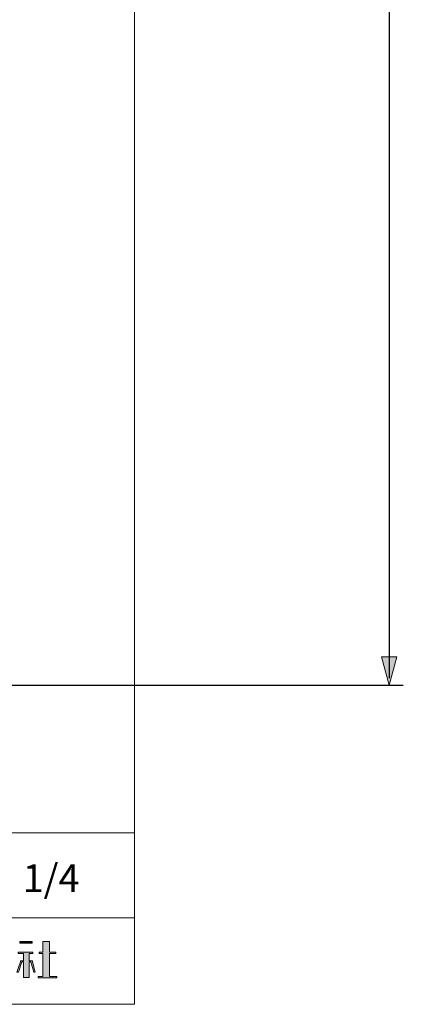
# Model space of a CAD drawing. Units: millimetres. Extents: x -652 to 708, y -459 to 483.
# Drawn here: x 185 to 239, y -140 to -1 of the extents above; entities that cross this region are included whole.
import ezdxf

# ---------------------------------------------------------------- set-up
doc = ezdxf.new("R2010")
doc.units = ezdxf.units.MM
doc.header["$LTSCALE"] = 12.7
doc.header["$PDMODE"] = 1
doc.header["$PDSIZE"] = -2
doc.layers.get('0').update_dxf_attribs({"lineweight": 15})
doc.layers.get('Defpoints').update_dxf_attribs({"lineweight": 15})
doc.layers.add('sunpo', color=3, linetype='Continuous', lineweight=15)
doc.layers.add('一般', color=7, linetype='Continuous', lineweight=15)
doc.styles.add('MS PMincho', font='MS PMincho')
doc.styles.get("Standard").update_dxf_attribs({"font": 'txt', "bigfont": 'BIGFONT.SHX'})
doc.dimstyles.new('ADACHI', dxfattribs={"dimtxt": 13.5, "dimasz": 0.999939, "dimexe": 0.5, "dimexo": 1, "dimgap": 0.01, "dimtad": 1, "dimdec": 0, "dimdsep": 46, "dimtxsty": 'MS PMincho', "dimblk": 'VW_FILLEDARROW', "dimblk1": 'VW_FILLEDARROW', "dimblk2": 'VW_FILLEDARROW', "dimcen": 0, "dimazin": 0, "dimtfac": 0.8, "dimtdec": 0, "dimtix": 1, "dimtmove": 0, "dimatfit": 0, "dimldrblk": 'VW_FILLEDARROW', "dimfxl": 1, "dimfrac": 2, "dimtolj": 1, "dimarcsym": 0})

# ---------------------------------------------------------------- blocks, each defined once
blk = doc.blocks.new('VW_FILLEDARROW')
at = {"linetype": 'Continuous', "lineweight": 0}
blk.add_hatch(color=0, dxfattribs=at).paths.add_polyline_path([(-4, 1.07), (0, 0), (-4, -1.07)])
at = {"color": 0, "linetype": 'Continuous', "lineweight": 5, "flags": 128}
blk.add_lwpolyline([(-4, 1.07), (0, 0), (-4, -1.07)], close=True, dxfattribs=at)
blk = doc.blocks.new('*D14')
at = {"layer": 'Defpoints', "color": 0}
for p in [(170, 414.08), (170, -94.92), (237, -94.92)]:
    blk.add_point(p, dxfattribs=at)
at = {"layer": 'sunpo', "color": 0, "lineweight": -2}
for p, q in [((171, 414.08), (239, 414.08)), ((237, 413.08), (237, -93.92)), ((171, -94.92), (239, -94.92))]:
    blk.add_line(p, q, dxfattribs=at)
at = {"layer": 'sunpo', "color": 0, "lineweight": -2, "xscale": 0.9999389648437499, "yscale": 0.9999389648437499, "zscale": 0.9999389648437499}
for p, rotation in [((237, 414.08), 90.00000000000001), ((237, -94.92), 270)]:
    blk.add_blockref('VW_FILLEDARROW', p, dxfattribs=dict(at, rotation=rotation))
at = {"layer": 'sunpo', "color": 0, "insert": (224.36, 159.58), "char_height": 13.5, "attachment_point": 5, "rotation": 90, "style": 'MS PMincho'}
blk.add_mtext('\\A1;509{\\H10.800000;\\S+2^ -0;}', dxfattribs=at)
blk = doc.blocks.new('グループ-1')
at = {"linetype": 'Continuous', "lineweight": 0}
for points in [[(178.53, -131.37), (176.82, -131.37), (176.82, -131.15), (178.53, -131.15), (178.53, -131.37)], [(180.07, -132.84), (179.55, -132.84), (179.55, -132.62), (180.07, -132.62), (180.07, -131.14), (181, -131.14), (181, -132.62), (181.91, -132.62), (181.91, -132.84), (181, -132.84), (181, -136.07), (182.04, -136.07), (182.04, -136.28), (179.41, -136.28), (179.41, -136.07), (180.07, -136.07), (180.07, -132.84)], [(180.07, -132.84), (179.55, -132.84), (179.55, -132.62), (180.07, -132.62), (180.07, -131.14), (181, -131.14), (181, -132.62), (181.91, -132.62), (181.91, -132.84), (181, -132.84), (181, -136.07), (182.04, -136.07), (182.04, -136.28), (179.41, -136.28), (179.41, -136.07), (180.07, -136.07)], [(176.39, -135.45), (176.61, -135.45), (177.09, -134), (177.34, -134), (177.34, -136.23), (178.14, -136.23), (178.14, -134), (178.38, -134), (178.77, -135.45), (178.97, -135.45), (178.58, -134), (178.58, -133.86), (178.14, -133.86), (178.14, -132.84), (178.65, -132.84), (178.65, -132.62), (176.56, -132.62), (176.56, -132.84), (177.34, -132.84), (177.34, -133.86), (176.88, -133.86), (176.88, -134), (176.39, -135.45)], [(176.39, -135.45), (176.61, -135.45), (177.09, -134), (177.34, -134), (177.34, -136.23), (178.14, -136.23), (178.14, -134), (178.38, -134), (178.77, -135.45), (178.97, -135.45), (178.58, -134), (178.58, -133.86), (178.14, -133.86), (178.14, -132.84), (178.65, -132.84), (178.65, -132.62), (176.56, -132.62), (176.56, -132.84), (177.34, -132.84), (177.34, -133.86), (176.88, -133.86), (176.88, -134), (176.39, -135.45)]]:
    blk.add_hatch(color=7, dxfattribs=at).paths.add_polyline_path(points)
at = {"color": 7, "linetype": 'Continuous', "lineweight": 15, "flags": 128}
for points in [[(178.53, -131.37), (176.82, -131.37), (176.82, -131.15), (178.53, -131.15), (178.53, -131.37)], [(180.07, -132.84), (179.55, -132.84), (179.55, -132.62), (180.07, -132.62), (180.07, -131.14), (181, -131.14), (181, -132.62), (181.91, -132.62), (181.91, -132.84), (181, -132.84), (181, -136.07), (182.04, -136.07), (182.04, -136.28), (179.41, -136.28), (179.41, -136.07), (180.07, -136.07), (180.07, -132.84)], [(176.39, -135.45), (176.61, -135.45), (177.09, -134), (177.34, -134), (177.34, -136.23), (178.14, -136.23), (178.14, -134), (178.38, -134), (178.77, -135.45), (178.97, -135.45), (178.58, -134), (178.58, -133.86), (178.14, -133.86), (178.14, -132.84), (178.65, -132.84), (178.65, -132.62), (176.56, -132.62), (176.56, -132.84), (177.34, -132.84), (177.34, -133.86), (176.88, -133.86), (176.88, -134), (176.39, -135.45)], [(176.39, -135.45), (176.61, -135.45), (177.09, -134), (177.34, -134), (177.34, -136.23), (178.14, -136.23), (178.14, -134), (178.38, -134), (178.77, -135.45), (178.97, -135.45), (178.58, -134), (178.58, -133.86), (178.14, -133.86), (178.14, -132.84), (178.65, -132.84), (178.65, -132.62), (176.56, -132.62), (176.56, -132.84), (177.34, -132.84), (177.34, -133.86), (176.88, -133.86), (176.88, -134), (176.39, -135.45)]]:
    blk.add_lwpolyline(points, dxfattribs=at)
blk.add_lwpolyline([(180.07, -132.84), (179.55, -132.84), (179.55, -132.62), (180.07, -132.62), (180.07, -131.14), (181, -131.14), (181, -132.62), (181.91, -132.62), (181.91, -132.84), (181, -132.84), (181, -136.07), (182.04, -136.07), (182.04, -136.28), (179.41, -136.28), (179.41, -136.07), (180.07, -136.07)], close=True, dxfattribs=at)
at = {"color": 7, "linetype": 'Continuous', "lineweight": 15}
blk.add_solid([(178.53, -131.37), (176.82, -131.37), (178.53, -131.15), (176.82, -131.15)], dxfattribs=at)

msp = doc.modelspace()

# ---------------------------------------------------------------- linework, layer by layer
at = {"layer": '一般', "color": 7, "linetype": 'Continuous', "lineweight": 20}
for p, q in [((201, 140), (201, -140)), ((201, -140), (-185, -140))]:
    msp.add_line(p, q, dxfattribs=at)
at = {"layer": '一般', "color": 7, "lineweight": 20}
for p, q in [((116, -115.766), (201, -115.766)), ((116, -127.766), (201, -127.766))]:
    msp.add_line(p, q, dxfattribs=at)

# ---------------------------------------------------------------- block references
at = {"layer": '一般', "color": 7}
msp.add_blockref('グループ-1', (8, 0), dxfattribs=at)

# ---------------------------------------------------------------- texts
at = {"layer": '一般', "insert": (189.22, -120.234), "char_height": 3.91976, "attachment_point": 2, "line_spacing_factor": 0.789981}
msp.add_mtext('{\\fヒラギノ明朝 ProN W3|b0|i0|c128|p0;1/4}', dxfattribs=at)

# ---------------------------------------------------------------- dimensions: what is measured, and where the dimension line sits
at = {"layer": 'sunpo', "color": 7}
dim = msp.add_linear_dim(base=(237, -94.918), p1=(170, 414.082), p2=(170, -94.918), angle=270, dimstyle='ADACHI', override={"dimexe": 2, "dimgap": 0.04, "dimdec": 2, "dimpost": '<>', "dimtxsty": 'MS PMincho', "dimtol": 1, "dimtp": 2, "dimtm": 1e-09, "dimtmove": 2}, dxfattribs=at)
dim.commit()
dim.dimension.update_dxf_attribs({"geometry": '*D14', "text_midpoint": (224.36, 159.582)})

doc.saveas('drawing.dxf')
